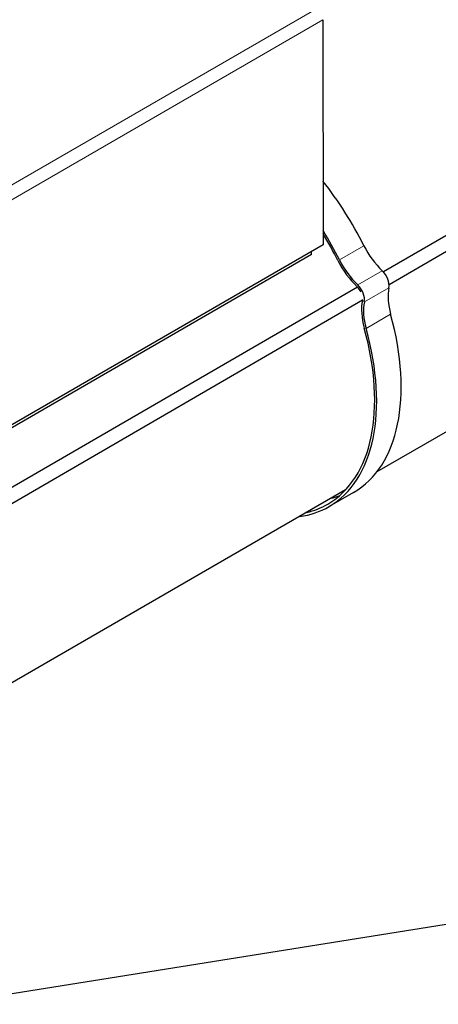
# Model space of a CAD drawing. Units: inches. Extents: x -17.2 to 30.8, y 11.1 to 46.7.
# Drawn here: x -11.4 to -9.5, y 39.1 to 43.5 of the extents above; entities that cross this region are included whole.
import ezdxf

# ---------------------------------------------------------------- set-up
doc = ezdxf.new("R2010")
doc.units = ezdxf.units.IN
doc.header["$MEASUREMENT"] = 0
doc.layers.add('TANGENT EDGES', color=7, linetype='Continuous', lineweight=0)
doc.layers.add('VISIBLE', color=7, linetype='Continuous')
doc.dimstyles.get("Standard").update_dxf_attribs({"dimtxt": 0.18, "dimasz": 0.18, "dimexe": 0.18, "dimexo": 0.0625, "dimgap": 0.09, "dimtad": 0, "dimtih": 1, "dimtoh": 1, "dimdec": 4, "dimzin": 0, "dimdsep": 46, "dimtxsty": 'Standard', "dimcen": 0.09, "dimadec": 0, "dimazin": 0, "dimtfac": 1, "dimtdec": 4, "dimtofl": 0, "dimtmove": 0, "dimatfit": 3, "dimfxl": 1, "dimtolj": 1, "dimtzin": 0, "dimarcsym": 0})

msp = doc.modelspace()

# ---------------------------------------------------------------- linework, layer by layer
at = {"layer": 'TANGENT EDGES'}
for p, q in [((-12.1469, 42.2997), (-10.0255, 43.5244)), ((-12.1186, 42.2507), (-9.9972, 43.4754)), ((-9.8137, 42.4662), (-9.9233, 42.4029)), ((-9.732, 42.355), (-9.8416, 42.2917)), ((-9.7024, 42.279), (-9.812, 42.2157)), ((-9.6945, 42.1608), (-9.8041, 42.0976))]:
    msp.add_line(p, q, dxfattribs=at)
at = {"layer": 'VISIBLE'}
for p, q in [((-9.9972, 43.4754), (-9.9967, 42.4708)), ((-8.0243, 43.336), (-9.7267, 42.3494)), ((-7.993, 43.282), (-9.7016, 42.2918)), ((-9.9967, 42.4708), (-12.118, 41.2461)), ((-10.0486, 42.4273), (-12.0851, 41.2516)), ((-10.0486, 42.4273), (-10.0486, 42.4408)), ((-8.2902, 42.3035), (-9.7557, 41.4574)), ((-9.8429, 42.2821), (-13.5936, 40.1084)), ((-9.8207, 42.2228), (-13.5688, 40.0506)), ((-9.8965, 41.3761), (-12.3652, 39.9508)), ((-9.86, 41.3654), (-9.9696, 41.3021))]:
    msp.add_line(p, q, dxfattribs=at)
for centre, major_axis, start_param, end_param in [((-10.3738, 42.2553), (0.5138, -0.8898), 1.475879, 1.810709), ((-10.4834, 42.192), (0.5138, -0.8898), 1.475879, 1.62218), ((-10.4834, 42.192), (0.5075, -0.879), 1.475879, 1.610998), ((-9.6774, 42.5175), (0.125, -0.2165), -1.665713, -1.099673), ((-9.787, 42.4542), (0.1313, -0.2273), -1.665713, -1.099673), ((-9.787, 42.4542), (0.125, -0.2165), -1.665713, -1.099673), ((-9.7457, 42.3143), (0.0312, -0.0541), 0.582163, 2.041919), ((-9.8553, 42.251), (0.025, -0.0433), 1.437174, 2.041919), ((-9.8553, 42.251), (0.0312, -0.0541), 0.582163, 2.041919), ((-9.5293, 42.1379), (0.125, -0.2165), 3.723755, 4.289795), ((-9.6389, 42.0746), (0.1313, -0.2273), 3.723755, 4.289795), ((-9.8553, 42.251), (0.025, -0.0433), 0.582163, 0.669697), ((-9.6389, 42.0746), (0.125, -0.2165), 3.723755, 4.289795), ((-10.3738, 42.2553), (0.5138, -0.8898), 0, 1.148203), ((-10.4834, 42.192), (0.5075, -0.879), 0, 1.148203), ((-10.4834, 42.192), (0.5138, -0.8898), 0, 1.148203), ((-10.3738, 42.2553), (0.5075, -0.879), -0.172133, -0.108193), ((-10.4834, 42.192), (0.5138, -0.8898), -0.23188, 0), ((-10.4834, 42.192), (0.5075, -0.879), -0.172133, 0)]:
    msp.add_ellipse(centre, major_axis=major_axis, ratio=0.57735, start_param=start_param, end_param=end_param, dxfattribs=at)

# ---------------------------------------------------------------- leaders
msp.add_leader([(-11.682, 39.0812), (-1.6109, 40.6907)], dimstyle='Standard', override={"dimtxt": 0.25, "dimasz": 0.25, "dimexe": 0.1, "dimdec": 2, "dimzin": 4, "dimazin": 1, "dimtdec": 2}, dxfattribs=at)

doc.saveas('drawing.dxf')
